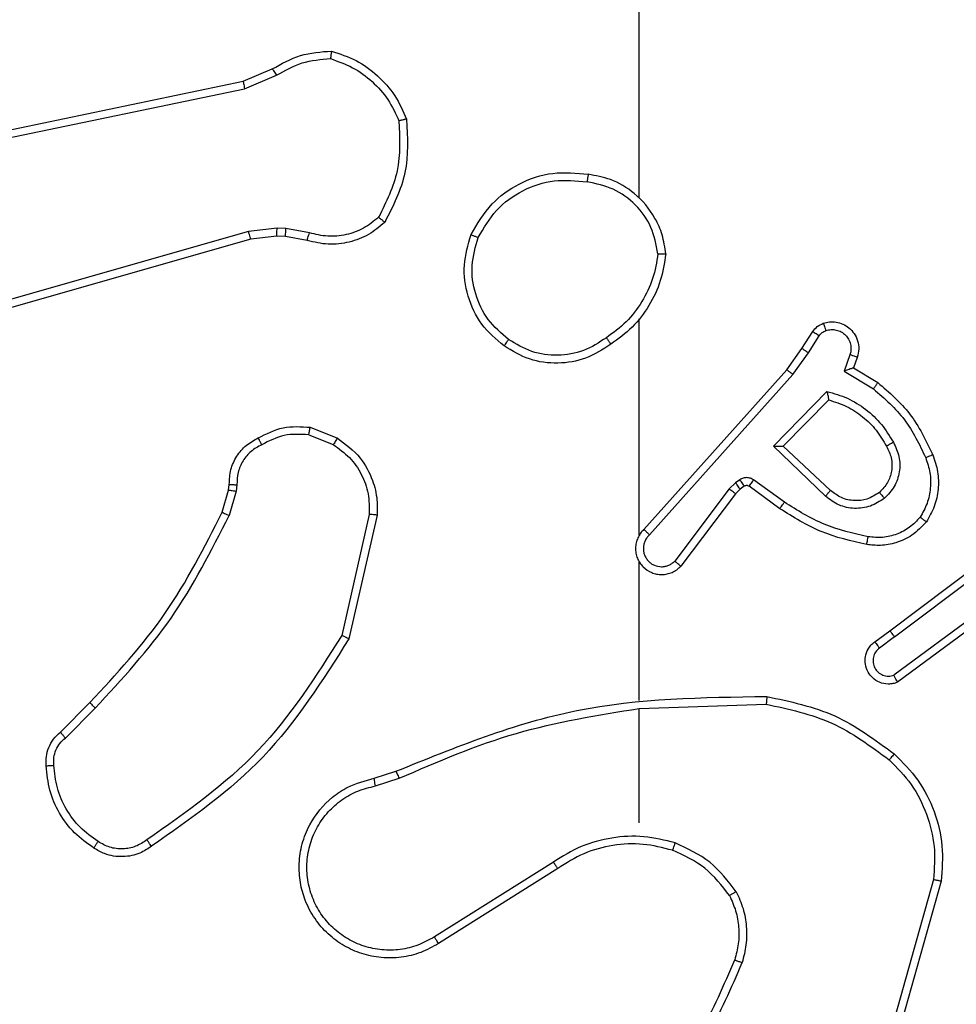
# Model space of a CAD drawing. Units: millimetres. Extents: x -496 to 1418, y 40 to 1357.
# Drawn here: x 597 to 599, y 535 to 538 of the extents above; entities that cross this region are included whole.
import ezdxf

# ---------------------------------------------------------------- set-up
doc = ezdxf.new("R2010")
doc.units = ezdxf.units.MM
doc.header["$PDSIZE"] = -1
doc.layers.add('VP-DIM', color=7, linetype='Continuous')
doc.layers.add('VP-HIC', color=6, linetype='Continuous')
doc.layers.add('VP-EQ', color=7, linetype='Continuous', true_color=0x8a3492)
doc.dimstyles.get("Standard").update_dxf_attribs({"dimtxt": 14, "dimasz": 20, "dimexe": 20, "dimexo": 50, "dimgap": 20, "dimtad": 0, "dimdec": 0, "dimzin": 0, "dimdsep": 46, "dimtxsty": 'Standard', "dimcen": -0.09, "dimadec": 0, "dimazin": 0, "dimtfac": 1, "dimtdec": 4, "dimtofl": 0, "dimtmove": 0, "dimatfit": 3, "dimfxl": 70, "dimfxlon": 1, "dimtolj": 1, "dimtzin": 0, "dimarcsym": 0})

# ---------------------------------------------------------------- blocks, each defined once
blk = doc.blocks.new('*D49')
at = {"layer": 'Defpoints', "color": 0}
for p in [(1038.0667, 1223.7521), (217.4573, 469.7399), (1038.0667, 466.6669)]:
    blk.add_point(p, dxfattribs=at)
at = {"layer": 'VP-DIM', "color": 0, "lineweight": -2}
for p, q in [((217.4573, 1153.7521), (217.4573, 1243.7521)), ((1038.0667, 1153.7521), (1038.0667, 1243.7521)), ((237.4573, 1223.7521), (581.1991, 1223.7521)), ((1018.0667, 1223.7521), (658.5324, 1223.7521))]:
    blk.add_line(p, q, dxfattribs=at)
at = {"layer": 'VP-DIM', "color": 0}
for points in [[(237.4573, 1227.0855), (237.4573, 1220.4188), (217.4573, 1223.7521)], [(1018.0667, 1220.4188), (1018.0667, 1227.0855), (1038.0667, 1223.7521)]]:
    blk.add_solid(points, dxfattribs=at)
at = {"layer": 'VP-DIM', "color": 0, "insert": (619.8658, 1223.7521), "char_height": 14, "attachment_point": 5}
blk.add_mtext('\\A1;825', dxfattribs=at)
blk = doc.blocks.new('*D50')
at = {"layer": 'Defpoints', "color": 0}
for p in [(520.5417, 1019.9919), (521.3167, 190.6176), (1281.3167, 190.6176)]:
    blk.add_point(p, dxfattribs=at)
at = {"layer": 'VP-DIM', "color": 0, "lineweight": -2}
for p, q in [((1211.3167, 1019.9919), (1301.3167, 1019.9919)), ((1281.3167, 999.9919), (1281.3167, 636.4878)), ((1281.3167, 210.6176), (1281.3167, 561.4878)), ((1211.3167, 190.6176), (1301.3167, 190.6176))]:
    blk.add_line(p, q, dxfattribs=at)
at = {"layer": 'VP-DIM', "color": 0}
for points in [[(1284.6501, 999.9919), (1277.9834, 999.9919), (1281.3167, 1019.9919)], [(1277.9834, 210.6176), (1284.6501, 210.6176), (1281.3167, 190.6176)]]:
    blk.add_solid(points, dxfattribs=at)
at = {"layer": 'VP-DIM', "color": 0, "insert": (1281.3167, 598.9878), "char_height": 14, "attachment_point": 5, "rotation": 90}
blk.add_mtext('\\A1;830', dxfattribs=at)
blk = doc.blocks.new('*D53')
at = {"layer": 'Defpoints', "color": 0}
for p in [(1190.2667, 1337.4258), (1190.2667, 466.1692), (65.2573, 424.6824)]:
    blk.add_point(p, dxfattribs=at)
at = {"layer": 'VP-DIM', "color": 0, "lineweight": -2}
for p, q in [((65.2573, 1267.4258), (65.2573, 1357.4258)), ((1190.2667, 1267.4258), (1190.2667, 1357.4258)), ((85.2573, 1337.4258), (578.539, 1337.4258)), ((1170.2667, 1337.4258), (660.539, 1337.4258))]:
    blk.add_line(p, q, dxfattribs=at)
at = {"layer": 'VP-DIM', "color": 0}
for points in [[(85.2573, 1340.7591), (85.2573, 1334.0925), (65.2573, 1337.4258)], [(1170.2667, 1334.0925), (1170.2667, 1340.7591), (1190.2667, 1337.4258)]]:
    blk.add_solid(points, dxfattribs=at)
at = {"layer": 'VP-DIM', "color": 0, "insert": (619.539, 1337.4258), "char_height": 14, "attachment_point": 5}
blk.add_mtext('\\A1;1125', dxfattribs=at)
blk = doc.blocks.new('*D54')
at = {"layer": 'Defpoints', "color": 0}
for p in [(512.5924, 1170.2919), (450.5292, 40.3176), (1397.5608, 40.3176)]:
    blk.add_point(p, dxfattribs=at)
at = {"layer": 'VP-DIM', "color": 0, "lineweight": -2}
for p, q in [((1327.5608, 1170.2919), (1417.5608, 1170.2919)), ((1397.5608, 1150.2919), (1397.5608, 643.4935)), ((1397.5608, 60.3176), (1397.5608, 563.8268)), ((1327.5608, 40.3176), (1417.5608, 40.3176))]:
    blk.add_line(p, q, dxfattribs=at)
at = {"layer": 'VP-DIM', "color": 0}
for points in [[(1400.8941, 1150.2919), (1394.2275, 1150.2919), (1397.5608, 1170.2919)], [(1394.2275, 60.3176), (1400.8941, 60.3176), (1397.5608, 40.3176)]]:
    blk.add_solid(points, dxfattribs=at)
at = {"layer": 'VP-DIM', "color": 0, "insert": (1397.5608, 603.6602), "char_height": 14, "attachment_point": 5, "rotation": 90}
blk.add_mtext('\\A1;1130', dxfattribs=at)
blk = doc.blocks.new('RC1506_')
at = {"color": 0, "linetype": 'Continuous', "lineweight": 25}
for p, q in [((598.5667, 537.2697), (598.5667, 538.8669)), ((597.5501, 537.5692), (597.6249, 537.6007)), ((597.554, 537.5501), (597.6358, 537.5846)), ((596.3435, 537.3183), (597.5501, 537.5692)), ((596.347, 537.2991), (597.554, 537.5501)), ((597.5639, 537.1836), (596.0429, 536.7508)), ((597.6372, 537.1921), (597.5639, 537.1836)), ((597.6365, 537.1718), (597.5697, 537.164)), ((597.659, 537.1708), (597.6365, 537.1718)), ((597.6597, 537.1912), (597.6372, 537.1921)), ((597.7144, 537.1608), (597.659, 537.1708)), ((597.7203, 537.1802), (597.6597, 537.1912)), ((597.5697, 537.164), (596.0483, 536.7311)), ((598.5667, 536.4053), (598.5667, 536.9595)), ((598.984, 536.884), (599.0116, 536.9271)), ((599.0006, 536.8731), (599.0285, 536.9166)), ((598.945, 536.8294), (598.984, 536.884)), ((598.9608, 536.8172), (599.0006, 536.8731)), ((599.1073, 536.868), (599.092, 536.8257)), ((599.126, 536.8611), (599.1163, 536.8341)), ((598.5786, 536.4198), (598.945, 536.8294)), ((598.5928, 536.4059), (598.9608, 536.8172)), ((599.092, 536.8257), (599.1675, 536.7802)), ((599.1163, 536.8341), (599.1786, 536.7966)), ((598.9111, 536.6331), (599.0483, 536.7739)), ((598.9361, 536.6335), (599.0527, 536.752)), ((597.7223, 536.6819), (597.792, 536.6542)), ((597.7184, 536.6624), (597.7815, 536.6373)), ((599.0444, 536.5047), (598.9111, 536.6331)), ((599.057, 536.52), (598.9361, 536.6335)), ((598.8138, 536.5395), (598.7972, 536.5236)), ((598.8248, 536.5471), (598.8138, 536.5395)), ((598.939, 536.4894), (598.8601, 536.5467)), ((597.4961, 536.4637), (597.5125, 536.5205)), ((597.5125, 536.5205), (597.5145, 536.535)), ((597.532, 536.518), (597.5141, 536.4557)), ((597.5343, 536.5343), (597.532, 536.518)), ((598.7972, 536.5236), (598.6576, 536.3386)), ((598.8252, 536.5229), (598.8131, 536.5113)), ((598.8361, 536.5305), (598.8252, 536.5229)), ((598.9273, 536.473), (598.8483, 536.5304)), ((598.8131, 536.5113), (598.6729, 536.3256)), ((597.8739, 536.4584), (597.8032, 536.1478)), ((597.894, 536.4566), (597.8215, 536.1393)), ((599.2097, 536.1601), (599.5084, 536.3854)), ((599.2218, 536.1442), (599.5215, 536.3702)), ((598.5667, 535.9807), (598.5667, 536.3362)), ((599.4474, 536.2139), (599.2199, 536.0456)), ((599.4598, 536.1982), (599.2296, 536.0279)), ((599.1709, 536.1317), (599.2097, 536.1601)), ((599.2218, 536.1442), (599.1828, 536.1156)), ((597.0812, 535.8998), (597.1569, 535.9755)), ((597.094, 535.8847), (597.1707, 535.9614)), ((598.5667, 535.667), (598.5667, 535.9606)), ((598.5668, 535.9604), (598.8922, 535.9714)), ((597.8865, 535.7815), (597.9421, 535.7994)), ((597.8898, 535.7618), (597.9507, 535.7814)), ((598.3462, 535.5667), (598.0408, 535.3746)), ((598.3574, 535.5501), (598.0516, 535.3577)), ((599.3215, 535.5216), (599.2223, 535.1686)), ((599.341, 535.5174), (599.2411, 535.1623))]:
    blk.add_line(p, q, dxfattribs=at)
for points, knots in [([(597.6249, 537.6007), (597.6485, 537.6141), (597.6957, 537.6409), (597.7499, 537.6448), (597.7769, 537.6467)], [0, 0, 0, 0, 0.499964, 1, 1, 1, 1]), ([(597.6358, 537.5846), (597.6573, 537.5968), (597.7003, 537.6212), (597.7495, 537.6252), (597.7742, 537.6272)], [0, 0, 0, 0, 0.500014, 1, 1, 1, 1]), ([(597.7769, 537.6467), (597.7769, 537.6465), (597.7768, 537.646), (597.7763, 537.6429), (597.7758, 537.6392), (597.7753, 537.6357), (597.7747, 537.6316), (597.7744, 537.6287), (597.7742, 537.6272)], [0, 0, 0, 0, 0.215202, 0.452865, 0.580738, 0.714683, 0.854825, 1, 1, 1, 1]), ([(597.7742, 537.6272), (597.7936, 537.6204), (597.8325, 537.6069), (597.8824, 537.5698), (597.9241, 537.5238), (597.9414, 537.4864), (597.95, 537.4678)], [0, 0, 0, 0, 0.249863, 0.499968, 0.750131, 1, 1, 1, 1]), ([(597.7769, 537.6467), (597.7984, 537.6396), (597.8413, 537.6253), (597.8964, 537.585), (597.942, 537.5341), (597.9604, 537.4929), (597.9697, 537.4722)], [0, 0, 0, 0, 0.250004, 0.499971, 0.750004, 1, 1, 1, 1]), ([(597.6249, 537.6007), (597.6251, 537.6004), (597.6256, 537.5998), (597.6284, 537.5955), (597.6321, 537.5902), (597.6346, 537.5865), (597.6358, 537.5846)], [0, 0, 0, 0, 0.27942, 0.558988, 0.779379, 1, 1, 1, 1]), ([(597.5501, 537.5692), (597.5502, 537.5689), (597.5503, 537.5683), (597.5511, 537.5639), (597.5524, 537.5576), (597.5534, 537.5526), (597.554, 537.5501)], [0, 0, 0, 0, 0.250375, 0.500068, 0.749708, 1, 1, 1, 1]), ([(597.95, 537.4678), (597.9519, 537.4243), (597.9558, 537.3374), (597.9171, 537.2594), (597.8978, 537.2205)], [0, 0, 0, 0, 0.500004, 1, 1, 1, 1]), ([(597.9697, 537.4722), (597.972, 537.4256), (597.9768, 537.3324), (597.9347, 537.2491), (597.9136, 537.2074)], [0, 0, 0, 0, 0.500027, 1, 1, 1, 1]), ([(597.9697, 537.4722), (597.9694, 537.4722), (597.9689, 537.4722), (597.9658, 537.4715), (597.9621, 537.4707), (597.9585, 537.4698), (597.9545, 537.4689), (597.9515, 537.4681), (597.95, 537.4678)], [0, 0, 0, 0, 0.211482, 0.447991, 0.576228, 0.710893, 0.852266, 1, 1, 1, 1]), ([(598.135, 537.1758), (598.1511, 537.2036), (598.1819, 537.2565), (598.2577, 537.3101), (598.3443, 537.3395), (598.4052, 537.3336), (598.4356, 537.3306)], [0, 0, 0, 0, 0.262727, 0.499971, 0.750387, 1, 1, 1, 1]), ([(598.4356, 537.3306), (598.4355, 537.3304), (598.4354, 537.3299), (598.4349, 537.3267), (598.4343, 537.323), (598.4338, 537.3195), (598.4332, 537.3155), (598.4328, 537.3126), (598.4325, 537.3112)], [0, 0, 0, 0, 0.219136, 0.458526, 0.586114, 0.719185, 0.856892, 1, 1, 1, 1]), ([(598.6346, 537.1265), (598.6322, 537.1429), (598.6276, 537.1746), (598.6033, 537.2298), (598.5596, 537.282), (598.4975, 537.3192), (598.4548, 537.3271), (598.4356, 537.3306)], [0, 0, 0, 0, 0.160437, 0.310911, 0.580443, 0.81018, 1, 1, 1, 1]), ([(598.1533, 537.1683), (598.1675, 537.1928), (598.1959, 537.2419), (598.2661, 537.2922), (598.3479, 537.3194), (598.4043, 537.3139), (598.4325, 537.3112)], [0, 0, 0, 0, 0.250234, 0.500075, 0.750025, 1, 1, 1, 1]), ([(598.6145, 537.1269), (598.6101, 537.15), (598.6013, 537.1963), (598.5593, 537.2544), (598.5016, 537.2968), (598.4556, 537.3064), (598.4325, 537.3112)], [0, 0, 0, 0, 0.250307, 0.500071, 0.750035, 1, 1, 1, 1]), ([(597.8978, 537.2205), (597.8854, 537.2104), (597.8605, 537.1904), (597.815, 537.1742), (597.7669, 537.1692), (597.7359, 537.1766), (597.7203, 537.1802)], [0, 0, 0, 0, 0.250065, 0.499995, 0.749959, 1, 1, 1, 1]), ([(597.9136, 537.2074), (597.9134, 537.2076), (597.913, 537.2079), (597.9104, 537.2101), (597.9074, 537.2126), (597.9045, 537.2149), (597.9013, 537.2176), (597.899, 537.2195), (597.8978, 537.2205)], [0, 0, 0, 0, 0.219101, 0.4583, 0.58553, 0.718133, 0.856789, 1, 1, 1, 1]), ([(597.9136, 537.2074), (597.9002, 537.1962), (597.8731, 537.1736), (597.8226, 537.1548), (597.768, 537.1482), (597.7324, 537.1566), (597.7144, 537.1608)], [0, 0, 0, 0, 0.243072, 0.490713, 0.743055, 1, 1, 1, 1]), ([(597.5697, 537.164), (597.5696, 537.1643), (597.5693, 537.1649), (597.568, 537.1694), (597.5661, 537.1759), (597.5647, 537.181), (597.5639, 537.1836)], [0, 0, 0, 0, 0.250174, 0.499782, 0.749505, 1, 1, 1, 1]), ([(597.6365, 537.1718), (597.6365, 537.1722), (597.6365, 537.173), (597.6366, 537.1784), (597.6369, 537.1851), (597.6371, 537.1898), (597.6372, 537.1921)], [0, 0, 0, 0, 0.2798372, 0.5590318, 0.7792298, 1, 1, 1, 1]), ([(597.659, 537.1708), (597.659, 537.1712), (597.6589, 537.172), (597.6591, 537.1774), (597.6594, 537.1842), (597.6596, 537.1888), (597.6597, 537.1912)], [0, 0, 0, 0, 0.279659, 0.558875, 0.779273, 1, 1, 1, 1]), ([(597.7144, 537.1608), (597.7145, 537.1612), (597.7146, 537.162), (597.7162, 537.1672), (597.7182, 537.1736), (597.7196, 537.178), (597.7203, 537.1802)], [0, 0, 0, 0, 0.27982, 0.559141, 0.779835, 1, 1, 1, 1]), ([(598.2196, 536.8903), (598.1992, 536.9078), (598.1583, 536.9429), (598.1237, 537.0172), (598.1123, 537.0983), (598.1274, 537.1499), (598.135, 537.1758)], [0, 0, 0, 0, 0.24999, 0.49996, 0.749971, 1, 1, 1, 1]), ([(598.135, 537.1758), (598.1352, 537.1757), (598.1357, 537.1756), (598.1387, 537.1744), (598.1421, 537.173), (598.1454, 537.1716), (598.1492, 537.17), (598.1519, 537.1689), (598.1533, 537.1683)], [0, 0, 0, 0, 0.216357, 0.45465, 0.5826, 0.715881, 0.855376, 1, 1, 1, 1]), ([(598.2312, 536.9068), (598.2125, 536.9229), (598.1753, 536.9552), (598.1432, 537.0229), (598.1327, 537.0972), (598.1464, 537.1446), (598.1533, 537.1683)], [0, 0, 0, 0, 0.249983, 0.499901, 0.74977, 1, 1, 1, 1]), ([(598.6145, 537.1269), (598.611, 537.1053), (598.6039, 537.0622), (598.5748, 537.0029), (598.5351, 536.9501), (598.4998, 536.9243), (598.4821, 536.9114)], [0, 0, 0, 0, 0.249908, 0.499982, 0.75006, 1, 1, 1, 1]), ([(598.6346, 537.1265), (598.631, 537.1033), (598.6239, 537.0569), (598.5933, 536.9929), (598.5506, 536.9363), (598.5127, 536.9086), (598.4937, 536.8948)], [0, 0, 0, 0, 0.250018, 0.500026, 0.750016, 1, 1, 1, 1]), ([(598.6145, 537.1269), (598.616, 537.1269), (598.6189, 537.1269), (598.6231, 537.1269), (598.6267, 537.1268), (598.6305, 537.1268), (598.6338, 537.1267), (598.6343, 537.1266), (598.6346, 537.1265)], [0, 0, 0, 0, 0.143789, 0.28241, 0.415318, 0.543058, 0.781753, 1, 1, 1, 1]), ([(599.0116, 536.9271), (599.0152, 536.9318), (599.0225, 536.9412), (599.0334, 536.946), (599.0388, 536.9485)], [0, 0, 0, 0, 0.499863, 1, 1, 1, 1]), ([(599.0388, 536.9485), (599.044, 536.9499), (599.0548, 536.9528), (599.0721, 536.952), (599.0894, 536.947), (599.1055, 536.9371), (599.1189, 536.9225), (599.1278, 536.9039), (599.1312, 536.8824), (599.1278, 536.8683), (599.126, 536.8611)], [0, 0, 0, 0, 0.1058715, 0.2172539, 0.3341195, 0.4563981, 0.5840663, 0.7171837, 0.855908, 1, 1, 1, 1]), ([(599.0388, 536.9485), (599.0389, 536.9482), (599.0391, 536.9476), (599.0407, 536.9434), (599.0429, 536.9372), (599.0446, 536.9323), (599.0454, 536.9298)], [0, 0, 0, 0, 0.250001, 0.499896, 0.749998, 1, 1, 1, 1]), ([(599.0116, 536.9271), (599.012, 536.9269), (599.0127, 536.9266), (599.0172, 536.9238), (599.0227, 536.9203), (599.0266, 536.9178), (599.0285, 536.9166)], [0, 0, 0, 0, 0.27968, 0.559003, 0.779392, 1, 1, 1, 1]), ([(599.0285, 536.9166), (599.0308, 536.9195), (599.0353, 536.9253), (599.042, 536.9283), (599.0454, 536.9298)], [0, 0, 0, 0, 0.500109, 1, 1, 1, 1]), ([(599.0454, 536.9298), (599.0498, 536.931), (599.0586, 536.9332), (599.0723, 536.9318), (599.0851, 536.927), (599.0961, 536.9187), (599.1044, 536.9077), (599.1093, 536.8949), (599.1103, 536.883), (599.1091, 536.8739), (599.1078, 536.8696), (599.1073, 536.868)], [0, 0, 0, 0, 0.124829, 0.249708, 0.37457, 0.499797, 0.625225, 0.749645, 0.874653, 0.953517, 1, 1, 1, 1]), ([(598.2196, 536.8903), (598.2198, 536.8905), (598.2201, 536.891), (598.2227, 536.8949), (598.2266, 536.9003), (598.2296, 536.9046), (598.2312, 536.9068)], [0, 0, 0, 0, 0.250064, 0.500124, 0.74957, 1, 1, 1, 1]), ([(598.4937, 536.8948), (598.4728, 536.8813), (598.4314, 536.8548), (598.3575, 536.8429), (598.2833, 536.8522), (598.2409, 536.8776), (598.2196, 536.8903)], [0, 0, 0, 0, 0.252009, 0.498548, 0.748894, 1, 1, 1, 1]), ([(598.4821, 536.9114), (598.4632, 536.8991), (598.4253, 536.8745), (598.3575, 536.8634), (598.2894, 536.8722), (598.2506, 536.8953), (598.2312, 536.9068)], [0, 0, 0, 0, 0.250211, 0.500059, 0.750012, 1, 1, 1, 1]), ([(598.4821, 536.9114), (598.483, 536.9102), (598.4847, 536.9077), (598.4871, 536.9043), (598.4892, 536.9013), (598.4914, 536.8981), (598.4933, 536.8954), (598.4936, 536.895), (598.4937, 536.8948)], [0, 0, 0, 0, 0.14517, 0.284785, 0.418222, 0.546259, 0.784261, 1, 1, 1, 1]), ([(598.984, 536.884), (598.9842, 536.8839), (598.9846, 536.8837), (598.9873, 536.8819), (598.9905, 536.8799), (598.9935, 536.8779), (598.9969, 536.8756), (598.9994, 536.8739), (599.0006, 536.8731)], [0, 0, 0, 0, 0.216447, 0.454901, 0.582748, 0.716112, 0.85558, 1, 1, 1, 1]), ([(599.126, 536.8611), (599.1257, 536.8612), (599.1252, 536.8615), (599.1209, 536.8631), (599.1147, 536.8654), (599.1097, 536.8671), (599.1073, 536.868)], [0, 0, 0, 0, 0.250253, 0.500091, 0.749986, 1, 1, 1, 1]), ([(598.945, 536.8294), (598.9452, 536.8293), (598.9456, 536.8291), (598.9479, 536.8273), (598.9508, 536.8251), (598.9537, 536.8228), (598.957, 536.8201), (598.9595, 536.8182), (598.9608, 536.8172)], [0, 0, 0, 0, 0.1984289, 0.4305343, 0.5598658, 0.6977636, 0.8448806, 1, 1, 1, 1]), ([(599.1163, 536.8341), (599.1162, 536.8341), (599.1159, 536.834), (599.1143, 536.8335), (599.1117, 536.8326), (599.1076, 536.8312), (599.101, 536.829), (599.0954, 536.8269), (599.092, 536.8257)], [0, 0, 0, 0, 0.11116, 0.229624, 0.357886, 0.497531, 0.702454, 1, 1, 1, 1]), ([(599.1786, 536.7966), (599.1784, 536.7964), (599.1782, 536.796), (599.1765, 536.7935), (599.1745, 536.7905), (599.1724, 536.7875), (599.1701, 536.784), (599.1684, 536.7815), (599.1675, 536.7802)], [0, 0, 0, 0, 0.206837, 0.441435, 0.569995, 0.705951, 0.849513, 1, 1, 1, 1]), ([(599.1786, 536.7966), (599.2078, 536.7714), (599.268, 536.7196), (599.3023, 536.6479), (599.3199, 536.611)], [0, 0, 0, 0, 0.485401, 1, 1, 1, 1]), ([(599.0483, 536.7739), (599.0661, 536.7687), (599.1017, 536.7585), (599.1489, 536.7287), (599.1899, 536.6908), (599.209, 536.6591), (599.2186, 536.6433)], [0, 0, 0, 0, 0.24992, 0.500029, 0.750113, 1, 1, 1, 1]), ([(599.0483, 536.7739), (599.0487, 536.7719), (599.0494, 536.7685), (599.0504, 536.7633), (599.0514, 536.7591), (599.052, 536.7557), (599.0524, 536.7536), (599.0527, 536.7522), (599.0527, 536.7521), (599.0527, 536.752)], [0, 0, 0, 0, 0.177673, 0.32017, 0.501223, 0.636429, 0.764545, 0.885102, 1, 1, 1, 1]), ([(599.1675, 536.7802), (599.196, 536.7555), (599.2529, 536.7059), (599.2853, 536.6378), (599.3015, 536.6037)], [0, 0, 0, 0, 0.499964, 1, 1, 1, 1]), ([(599.0527, 536.752), (599.0683, 536.747), (599.0994, 536.7369), (599.1405, 536.7097), (599.1761, 536.6755), (599.1927, 536.6473), (599.201, 536.6332)], [0, 0, 0, 0, 0.250044, 0.500039, 0.750018, 1, 1, 1, 1]), ([(597.5886, 536.6544), (597.6096, 536.6651), (597.6517, 536.6864), (597.6988, 536.6834), (597.7223, 536.6819)], [0, 0, 0, 0, 0.4999369, 1, 1, 1, 1]), ([(597.7184, 536.6624), (597.6971, 536.6637), (597.6546, 536.6661), (597.6168, 536.6466), (597.5978, 536.6369)], [0, 0, 0, 0, 0.499995, 1, 1, 1, 1]), ([(597.7184, 536.6624), (597.7187, 536.6639), (597.7192, 536.6667), (597.72, 536.6707), (597.7207, 536.6741), (597.7214, 536.6779), (597.7221, 536.6811), (597.7223, 536.6816), (597.7223, 536.6819)], [0, 0, 0, 0, 0.141561, 0.278249, 0.410498, 0.537936, 0.777948, 1, 1, 1, 1]), ([(597.5145, 536.535), (597.5151, 536.5479), (597.5163, 536.5734), (597.5325, 536.6081), (597.5566, 536.6368), (597.578, 536.6486), (597.5886, 536.6544)], [0, 0, 0, 0, 0.257969, 0.510687, 0.758072, 1, 1, 1, 1]), ([(597.5886, 536.6544), (597.5887, 536.6542), (597.5889, 536.6537), (597.5905, 536.6507), (597.5923, 536.6473), (597.5939, 536.6442), (597.5958, 536.6407), (597.5971, 536.6382), (597.5978, 536.6369)], [0, 0, 0, 0, 0.22663, 0.467993, 0.594823, 0.726415, 0.861214, 1, 1, 1, 1]), ([(597.792, 536.6542), (597.7917, 536.6539), (597.7913, 536.6533), (597.7885, 536.6488), (597.7851, 536.6432), (597.7827, 536.6392), (597.7815, 536.6373)], [0, 0, 0, 0, 0.280078, 0.55947, 0.77974, 1, 1, 1, 1]), ([(597.792, 536.6542), (597.813, 536.6384), (597.8516, 536.6094), (597.8826, 536.5505), (597.8951, 536.4997), (597.8943, 536.4695), (597.894, 536.4566)], [0, 0, 0, 0, 0.334572, 0.61295, 0.834802, 1, 1, 1, 1]), ([(599.2186, 536.6433), (599.2243, 536.6313), (599.2356, 536.6073), (599.2358, 536.5669), (599.2232, 536.5284), (599.2049, 536.5092), (599.1957, 536.4996)], [0, 0, 0, 0, 0.249994, 0.499952, 0.749757, 1, 1, 1, 1]), ([(599.2186, 536.6433), (599.2169, 536.6424), (599.2138, 536.6406), (599.2096, 536.6382), (599.2063, 536.6363), (599.2034, 536.6346), (599.2014, 536.6335), (599.2011, 536.6333), (599.201, 536.6332)], [0, 0, 0, 0, 0.180385, 0.344489, 0.493349, 0.626158, 0.844545, 1, 1, 1, 1]), ([(597.5978, 536.6369), (597.5883, 536.6318), (597.5694, 536.6216), (597.5486, 536.5964), (597.5353, 536.5666), (597.5347, 536.5451), (597.5343, 536.5343)], [0, 0, 0, 0, 0.250115, 0.500028, 0.749898, 1, 1, 1, 1]), ([(597.7815, 536.6373), (597.796, 536.627), (597.8248, 536.6063), (597.8552, 536.562), (597.8738, 536.5116), (597.8738, 536.4761), (597.8739, 536.4584)], [0, 0, 0, 0, 0.250033, 0.49996, 0.749946, 1, 1, 1, 1]), ([(598.9111, 536.6331), (598.9147, 536.6331), (598.9206, 536.6332), (598.9274, 536.6335), (598.9315, 536.6335), (598.9341, 536.6335), (598.9357, 536.6335), (598.936, 536.6335), (598.9361, 536.6335)], [0, 0, 0, 0, 0.308416, 0.501665, 0.641391, 0.769671, 0.888773, 1, 1, 1, 1]), ([(599.201, 536.6332), (599.2058, 536.6235), (599.2156, 536.6036), (599.2156, 536.5701), (599.2052, 536.5384), (599.1904, 536.5228), (599.1828, 536.5148)], [0, 0, 0, 0, 0.246843, 0.507813, 0.749935, 1, 1, 1, 1]), ([(599.3015, 536.6037), (599.3058, 536.591), (599.3143, 536.5657), (599.3146, 536.5254), (599.3069, 536.4859), (599.2939, 536.4625), (599.2874, 536.4509)], [0, 0, 0, 0, 0.24996, 0.499994, 0.750107, 1, 1, 1, 1]), ([(599.3199, 536.611), (599.3196, 536.6109), (599.319, 536.6107), (599.3148, 536.6091), (599.3087, 536.6066), (599.3039, 536.6047), (599.3015, 536.6037)], [0, 0, 0, 0, 0.250135, 0.500087, 0.750044, 1, 1, 1, 1]), ([(599.3199, 536.611), (599.3247, 536.5967), (599.3344, 536.5682), (599.335, 536.5227), (599.3257, 536.4781), (599.3108, 536.4519), (599.3033, 536.4389)], [0, 0, 0, 0, 0.2500287, 0.5000574, 0.7500229, 1, 1, 1, 1]), ([(598.8252, 536.5229), (598.825, 536.5233), (598.8245, 536.5239), (598.8216, 536.5283), (598.8178, 536.5338), (598.8152, 536.5376), (598.8138, 536.5395)], [0, 0, 0, 0, 0.279643, 0.558782, 0.779396, 1, 1, 1, 1]), ([(598.8601, 536.5467), (598.8574, 536.5483), (598.852, 536.5515), (598.8425, 536.553), (598.833, 536.5518), (598.8276, 536.5487), (598.8248, 536.5471)], [0, 0, 0, 0, 0.24973, 0.499725, 0.749677, 1, 1, 1, 1]), ([(598.8361, 536.5305), (598.8359, 536.5309), (598.8355, 536.5315), (598.8325, 536.536), (598.8287, 536.5414), (598.8261, 536.5452), (598.8248, 536.5471)], [0, 0, 0, 0, 0.279643, 0.558782, 0.779396, 1, 1, 1, 1]), ([(598.8483, 536.5304), (598.8485, 536.5307), (598.849, 536.5313), (598.8521, 536.5357), (598.856, 536.5411), (598.8588, 536.5449), (598.8601, 536.5467)], [0, 0, 0, 0, 0.27978, 0.558763, 0.779185, 1, 1, 1, 1]), ([(597.5125, 536.5205), (597.5129, 536.5205), (597.5136, 536.5205), (597.5188, 536.5198), (597.5252, 536.5189), (597.5298, 536.5183), (597.532, 536.518)], [0, 0, 0, 0, 0.279739, 0.559076, 0.779413, 1, 1, 1, 1]), ([(597.5145, 536.535), (597.5148, 536.535), (597.5153, 536.535), (597.5187, 536.5349), (597.5226, 536.5348), (597.5261, 536.5346), (597.5301, 536.5345), (597.5329, 536.5344), (597.5343, 536.5343)], [0, 0, 0, 0, 0.22769, 0.469684, 0.596151, 0.727166, 0.861656, 1, 1, 1, 1]), ([(598.8131, 536.5113), (598.8128, 536.5116), (598.8122, 536.5121), (598.808, 536.5154), (598.8027, 536.5194), (598.799, 536.5222), (598.7972, 536.5236)], [0, 0, 0, 0, 0.2798037, 0.5591975, 0.7793709, 1, 1, 1, 1]), ([(598.8483, 536.5304), (598.8474, 536.5309), (598.8456, 536.532), (598.8424, 536.5325), (598.8391, 536.5322), (598.8371, 536.5311), (598.8361, 536.5305)], [0, 0, 0, 0, 0.237242, 0.48282, 0.737064, 1, 1, 1, 1]), ([(599.0444, 536.5047), (599.0455, 536.506), (599.0476, 536.5086), (599.0504, 536.512), (599.0527, 536.5149), (599.055, 536.5176), (599.0567, 536.5196), (599.0569, 536.5198), (599.057, 536.52)], [0, 0, 0, 0, 0.165563, 0.319604, 0.462293, 0.592631, 0.819164, 1, 1, 1, 1]), ([(599.1828, 536.5148), (599.1725, 536.5082), (599.153, 536.4958), (599.1181, 536.492), (599.0843, 536.4989), (599.0661, 536.513), (599.057, 536.52)], [0, 0, 0, 0, 0.265179, 0.499917, 0.752653, 1, 1, 1, 1]), ([(599.1828, 536.5148), (599.183, 536.5146), (599.1834, 536.5141), (599.1864, 536.5106), (599.1907, 536.5056), (599.194, 536.5016), (599.1957, 536.4996)], [0, 0, 0, 0, 0.250311, 0.500191, 0.749895, 1, 1, 1, 1]), ([(598.9273, 536.473), (598.9274, 536.4732), (598.9278, 536.4737), (598.9305, 536.4775), (598.9344, 536.483), (598.9374, 536.4872), (598.939, 536.4894)], [0, 0, 0, 0, 0.250044, 0.500028, 0.750124, 1, 1, 1, 1]), ([(599.1538, 536.4008), (599.1155, 536.4096), (599.0389, 536.427), (598.9723, 536.4686), (598.939, 536.4894)], [0, 0, 0, 0, 0.499972, 1, 1, 1, 1]), ([(599.1957, 536.4996), (599.1841, 536.4921), (599.1609, 536.477), (599.119, 536.4716), (599.0777, 536.4799), (599.0555, 536.4964), (599.0444, 536.5047)], [0, 0, 0, 0, 0.25031, 0.500126, 0.750007, 1, 1, 1, 1]), ([(597.1569, 535.9755), (597.2248, 536.049), (597.3606, 536.1959), (597.4509, 536.3744), (597.4961, 536.4637)], [0, 0, 0, 0, 0.50001, 1, 1, 1, 1]), ([(597.4961, 536.4637), (597.4964, 536.4635), (597.4972, 536.4632), (597.5019, 536.4611), (597.5078, 536.4584), (597.512, 536.4566), (597.5141, 536.4557)], [0, 0, 0, 0, 0.279637, 0.559091, 0.779577, 1, 1, 1, 1]), ([(599.1503, 536.381), (599.1105, 536.39), (599.031, 536.4081), (598.9618, 536.4513), (598.9273, 536.473)], [0, 0, 0, 0, 0.500201, 1, 1, 1, 1]), ([(597.1707, 535.9614), (597.2394, 536.0358), (597.3768, 536.1846), (597.4683, 536.3653), (597.5141, 536.4557)], [0, 0, 0, 0, 0.500001, 1, 1, 1, 1]), ([(597.894, 536.4566), (597.8936, 536.4566), (597.893, 536.4567), (597.8884, 536.4572), (597.8817, 536.4577), (597.8765, 536.4582), (597.8739, 536.4584)], [0, 0, 0, 0, 0.2502033, 0.4999982, 0.7497577, 1, 1, 1, 1]), ([(599.3033, 536.4389), (599.2916, 536.4267), (599.2693, 536.4035), (599.2272, 536.3847), (599.1872, 536.377), (599.1621, 536.3797), (599.1503, 536.381)], [0, 0, 0, 0, 0.294159, 0.558957, 0.794271, 1, 1, 1, 1]), ([(599.2874, 536.4509), (599.2787, 536.4418), (599.2615, 536.4237), (599.2279, 536.4064), (599.1911, 536.3974), (599.1663, 536.3997), (599.1538, 536.4008)], [0, 0, 0, 0, 0.250096, 0.500002, 0.749973, 1, 1, 1, 1]), ([(599.3033, 536.4389), (599.3031, 536.439), (599.3027, 536.4394), (599.3, 536.4415), (599.2969, 536.4438), (599.294, 536.4459), (599.2908, 536.4483), (599.2885, 536.45), (599.2874, 536.4509)], [0, 0, 0, 0, 0.22718, 0.468751, 0.595744, 0.726436, 0.861278, 1, 1, 1, 1]), ([(598.5786, 536.4198), (598.5755, 536.4166), (598.5692, 536.4102), (598.5626, 536.3983), (598.5583, 536.3856), (598.5567, 536.3722), (598.5577, 536.3587), (598.5615, 536.3457), (598.5677, 536.3337), (598.579, 536.32), (598.5941, 536.3099), (598.6111, 536.3048), (598.6245, 536.3036), (598.638, 536.3051), (598.6509, 536.3093), (598.663, 536.316), (598.6696, 536.3224), (598.6729, 536.3256)], [0, 0, 0, 0, 0.062483, 0.125076, 0.187545, 0.250109, 0.312634, 0.375206, 0.437674, 0.500211, 0.622298, 0.684233, 0.746532, 0.809295, 0.872503, 0.936045, 1, 1, 1, 1]), ([(598.5786, 536.4198), (598.5788, 536.4197), (598.5792, 536.4193), (598.5815, 536.417), (598.5842, 536.4144), (598.5868, 536.4119), (598.5897, 536.409), (598.5918, 536.4069), (598.5928, 536.4059)], [0, 0, 0, 0, 0.219603, 0.458961, 0.586487, 0.719186, 0.857382, 1, 1, 1, 1]), ([(598.5928, 536.4059), (598.5906, 536.4036), (598.5862, 536.3992), (598.5813, 536.391), (598.5781, 536.3821), (598.5768, 536.3728), (598.5774, 536.3633), (598.5798, 536.3542), (598.5841, 536.3457), (598.5899, 536.3383), (598.5971, 536.3321), (598.6081, 536.3261), (598.6208, 536.3236), (598.6333, 536.3248), (598.6423, 536.3277), (598.6506, 536.3322), (598.6553, 536.3364), (598.6576, 536.3386)], [0, 0, 0, 0, 0.062545, 0.125049, 0.187705, 0.250197, 0.312668, 0.37527, 0.437712, 0.500382, 0.562853, 0.625337, 0.749834, 0.812257, 0.874831, 0.937469, 1, 1, 1, 1]), ([(599.1503, 536.381), (599.1504, 536.3813), (599.1505, 536.3819), (599.1513, 536.3864), (599.1525, 536.393), (599.1534, 536.3982), (599.1538, 536.4008)], [0, 0, 0, 0, 0.250157, 0.499961, 0.749405, 1, 1, 1, 1]), ([(598.6729, 536.3256), (598.6728, 536.3256), (598.6727, 536.3257), (598.6714, 536.3268), (598.6686, 536.3292), (598.6635, 536.3336), (598.6595, 536.3369), (598.6576, 536.3386)], [0, 0, 0, 0, 0.128568, 0.256585, 0.507484, 0.755461, 1, 1, 1, 1]), ([(599.2218, 536.1442), (599.2202, 536.1463), (599.2171, 536.1505), (599.2131, 536.1558), (599.2103, 536.1594), (599.2099, 536.1599), (599.2097, 536.1601)], [0, 0, 0, 0, 0.249956, 0.499994, 0.749674, 1, 1, 1, 1]), ([(597.8032, 536.1478), (597.7372, 536.0439), (597.6053, 535.836), (597.4039, 535.6943), (597.3033, 535.6234)], [0, 0, 0, 0, 0.499999, 1, 1, 1, 1]), ([(597.8215, 536.1393), (597.7541, 536.0328), (597.6206, 535.8217), (597.4162, 535.6781), (597.315, 535.607)], [0, 0, 0, 0, 0.5046618, 1, 1, 1, 1]), ([(597.8215, 536.1393), (597.8213, 536.1394), (597.8209, 536.1396), (597.8181, 536.1408), (597.8147, 536.1424), (597.8114, 536.144), (597.8075, 536.1458), (597.8046, 536.1471), (597.8032, 536.1478)], [0, 0, 0, 0, 0.202213, 0.435662, 0.564532, 0.701394, 0.846608, 1, 1, 1, 1]), ([(599.2296, 536.0279), (599.2256, 536.0265), (599.2178, 536.0237), (599.2018, 536.0225), (599.1832, 536.0263), (599.1654, 536.0377), (599.1526, 536.0539), (599.1459, 536.0731), (599.146, 536.0941), (599.1521, 536.1108), (599.161, 536.1235), (599.1675, 536.1289), (599.1709, 536.1317)], [0, 0, 0, 0, 0.072766, 0.142625, 0.273156, 0.392245, 0.499997, 0.623613, 0.735275, 0.854972, 0.924356, 1, 1, 1, 1]), ([(599.1828, 536.1156), (599.1793, 536.1124), (599.1721, 536.106), (599.1666, 536.0924), (599.1658, 536.078), (599.1702, 536.0641), (599.1792, 536.0527), (599.1916, 536.0452), (599.206, 536.0422), (599.2153, 536.0445), (599.2199, 536.0456)], [0, 0, 0, 0, 0.125078, 0.250089, 0.375105, 0.500006, 0.625037, 0.749993, 0.875033, 1, 1, 1, 1]), ([(599.1709, 536.1317), (599.1711, 536.1314), (599.1715, 536.131), (599.1742, 536.1273), (599.1782, 536.122), (599.1813, 536.1177), (599.1828, 536.1156)], [0, 0, 0, 0, 0.250358, 0.500224, 0.750306, 1, 1, 1, 1]), ([(599.2296, 536.0279), (599.2296, 536.028), (599.2295, 536.0282), (599.2289, 536.0293), (599.2279, 536.0311), (599.2262, 536.0341), (599.2235, 536.039), (599.2211, 536.0434), (599.2199, 536.0456)], [0, 0, 0, 0, 0.132147, 0.26185, 0.390135, 0.516138, 0.761702, 1, 1, 1, 1]), ([(597.9421, 535.7994), (598.0947, 535.8613), (598.4, 535.9851), (598.7293, 535.9892), (598.894, 535.9913)], [0, 0, 0, 0, 0.5000031, 1, 1, 1, 1]), ([(598.894, 535.9913), (598.894, 535.9911), (598.894, 535.9906), (598.8937, 535.9875), (598.8934, 535.9839), (598.893, 535.9802), (598.8927, 535.976), (598.8924, 535.9729), (598.8922, 535.9714)], [0, 0, 0, 0, 0.204717, 0.439735, 0.568061, 0.704273, 0.848729, 1, 1, 1, 1]), ([(598.894, 535.9913), (598.9539, 535.9786), (599.0735, 535.9532), (599.1717, 535.8803), (599.2208, 535.8439)], [0, 0, 0, 0, 0.5000089, 1, 1, 1, 1]), ([(597.1569, 535.9755), (597.1571, 535.9753), (597.1576, 535.9748), (597.1607, 535.9716), (597.1652, 535.967), (597.1689, 535.9633), (597.1707, 535.9614)], [0, 0, 0, 0, 0.2497775, 0.5000795, 0.7496829, 1, 1, 1, 1]), ([(597.9506, 535.7816), (598.0496, 535.8242), (598.2475, 535.9094), (598.4603, 535.9435), (598.5667, 535.9606)], [0, 0, 0, 0, 0.499998, 1, 1, 1, 1]), ([(598.8922, 535.9714), (598.95, 535.959), (599.0655, 535.9342), (599.1604, 535.8639), (599.2078, 535.8288)], [0, 0, 0, 0, 0.499987, 1, 1, 1, 1]), ([(597.0451, 535.8135), (597.0447, 535.8214), (597.0439, 535.8373), (597.0504, 535.8608), (597.0624, 535.8829), (597.0749, 535.8941), (597.0812, 535.8998)], [0, 0, 0, 0, 0.2400555, 0.4868438, 0.7401057, 1, 1, 1, 1]), ([(597.0647, 535.815), (597.0643, 535.8216), (597.0635, 535.8349), (597.0691, 535.8542), (597.079, 535.8717), (597.089, 535.8804), (597.094, 535.8847)], [0, 0, 0, 0, 0.2500935, 0.5001489, 0.7498319, 1, 1, 1, 1]), ([(597.0812, 535.8998), (597.0813, 535.8996), (597.0816, 535.8992), (597.0836, 535.8968), (597.086, 535.894), (597.0884, 535.8913), (597.0911, 535.8881), (597.093, 535.8859), (597.094, 535.8847)], [0, 0, 0, 0, 0.21276, 0.449727, 0.577859, 0.712149, 0.853489, 1, 1, 1, 1]), ([(599.2208, 535.8439), (599.2206, 535.8436), (599.2201, 535.843), (599.2166, 535.839), (599.2123, 535.834), (599.2093, 535.8305), (599.2078, 535.8288)], [0, 0, 0, 0, 0.279863, 0.55873, 0.779015, 1, 1, 1, 1]), ([(599.2208, 535.8439), (599.2423, 535.8224), (599.2852, 535.7795), (599.3262, 535.6973), (599.3482, 535.6082), (599.3434, 535.5477), (599.341, 535.5174)], [0, 0, 0, 0, 0.250008, 0.500025, 0.749997, 1, 1, 1, 1]), ([(597.0451, 535.8135), (597.0454, 535.8135), (597.046, 535.8136), (597.0503, 535.8139), (597.0568, 535.8144), (597.062, 535.8148), (597.0647, 535.815)], [0, 0, 0, 0, 0.242238, 0.489663, 0.741875, 1, 1, 1, 1]), ([(597.1674, 535.6025), (597.15, 535.6147), (597.1151, 535.6392), (597.077, 535.691), (597.051, 535.7499), (597.047, 535.7923), (597.0451, 535.8135)], [0, 0, 0, 0, 0.249998, 0.500029, 0.749998, 1, 1, 1, 1]), ([(597.1779, 535.6193), (597.1618, 535.6307), (597.1296, 535.6535), (597.0946, 535.7017), (597.0703, 535.7561), (597.0666, 535.7954), (597.0647, 535.815)], [0, 0, 0, 0, 0.249848, 0.500064, 0.750204, 1, 1, 1, 1]), ([(599.2078, 535.8288), (599.2279, 535.8085), (599.2681, 535.7679), (599.3061, 535.6905), (599.3276, 535.607), (599.3235, 535.5501), (599.3215, 535.5216)], [0, 0, 0, 0, 0.249839, 0.500005, 0.750111, 1, 1, 1, 1]), ([(598.0516, 535.3577), (598.0366, 535.3494), (598.0066, 535.3327), (597.956, 535.3209), (597.9044, 535.3198), (597.8544, 535.3302), (597.8081, 535.3508), (597.767, 535.3811), (597.7327, 535.4207), (597.7088, 535.466), (597.6954, 535.5142), (597.6923, 535.5635), (597.7001, 535.6142), (597.7241, 535.6753), (597.7661, 535.7257), (597.8247, 535.7652), (597.8633, 535.7754), (597.8865, 535.7815)], [0, 0, 0, 0, 0.062533, 0.125084, 0.187623, 0.250173, 0.310202, 0.371915, 0.435277, 0.500309, 0.557575, 0.61727, 0.679399, 0.743969, 0.855301, 0.912917, 1, 1, 1, 1]), ([(597.8898, 535.7618), (597.8893, 535.7644), (597.8884, 535.7696), (597.8873, 535.7761), (597.8866, 535.7806), (597.8865, 535.7812), (597.8865, 535.7815)], [0, 0, 0, 0, 0.25039, 0.500187, 0.749866, 1, 1, 1, 1]), ([(597.9421, 535.7994), (597.9423, 535.799), (597.9426, 535.7983), (597.9448, 535.7936), (597.9476, 535.7877), (597.9496, 535.7836), (597.9506, 535.7816)], [0, 0, 0, 0, 0.279862, 0.559079, 0.779499, 1, 1, 1, 1]), ([(598.0408, 535.3746), (598.027, 535.367), (597.9996, 535.3517), (597.9534, 535.3409), (597.9062, 535.3399), (597.8599, 535.3494), (597.8168, 535.3688), (597.7791, 535.3973), (597.7484, 535.4332), (597.7266, 535.4752), (597.7143, 535.5208), (597.7125, 535.568), (597.721, 535.6145), (597.7396, 535.658), (597.7673, 535.6963), (597.8027, 535.7275), (597.844, 535.7508), (597.8745, 535.7582), (597.8898, 535.7618)], [0, 0, 0, 0, 0.062508, 0.125019, 0.18751, 0.250017, 0.312504, 0.375025, 0.437501, 0.500018, 0.562514, 0.624992, 0.687531, 0.749994, 0.812493, 0.874993, 0.937492, 1, 1, 1, 1]), ([(598.6588, 535.6158), (598.6322, 535.6225), (598.5789, 535.6358), (598.4962, 535.6309), (598.416, 535.6101), (598.3694, 535.5811), (598.3462, 535.5667)], [0, 0, 0, 0, 0.249929, 0.499998, 0.750086, 1, 1, 1, 1]), ([(597.1674, 535.6025), (597.1675, 535.6027), (597.1677, 535.6031), (597.1694, 535.606), (597.1715, 535.6092), (597.1734, 535.6122), (597.1755, 535.6156), (597.1771, 535.618), (597.1779, 535.6193)], [0, 0, 0, 0, 0.222723, 0.462775, 0.589851, 0.722129, 0.85888, 1, 1, 1, 1]), ([(597.315, 535.607), (597.3053, 535.6007), (597.2833, 535.5861), (597.2408, 535.5779), (597.199, 535.5839), (597.1763, 535.5972), (597.1674, 535.6025)], [0, 0, 0, 0, 0.218509, 0.500063, 0.803992, 1, 1, 1, 1]), ([(597.3033, 535.6234), (597.2938, 535.6173), (597.275, 535.6049), (597.2413, 535.5989), (597.2073, 535.6027), (597.1877, 535.6137), (597.1779, 535.6193)], [0, 0, 0, 0, 0.249988, 0.499996, 0.74988, 1, 1, 1, 1]), ([(597.315, 535.607), (597.3148, 535.6072), (597.3144, 535.6076), (597.3124, 535.6105), (597.3101, 535.6137), (597.308, 535.6166), (597.3057, 535.6199), (597.3041, 535.6223), (597.3033, 535.6234)], [0, 0, 0, 0, 0.228617, 0.47119, 0.597768, 0.728382, 0.862313, 1, 1, 1, 1]), ([(598.6522, 535.5969), (598.6271, 535.6032), (598.5769, 535.616), (598.4987, 535.6118), (598.4231, 535.5916), (598.3793, 535.5639), (598.3574, 535.5501)], [0, 0, 0, 0, 0.249981, 0.500014, 0.749996, 1, 1, 1, 1]), ([(598.6522, 535.5969), (598.6524, 535.5972), (598.6526, 535.5977), (598.6541, 535.6021), (598.6562, 535.6084), (598.6579, 535.6133), (598.6588, 535.6158)], [0, 0, 0, 0, 0.250191, 0.500016, 0.749737, 1, 1, 1, 1]), ([(598.8156, 535.4907), (598.7945, 535.5179), (598.7524, 535.5723), (598.69, 535.6013), (598.6588, 535.6158)], [0, 0, 0, 0, 0.499949, 1, 1, 1, 1]), ([(598.7982, 535.4807), (598.7786, 535.506), (598.7394, 535.5566), (598.6813, 535.5834), (598.6522, 535.5969)], [0, 0, 0, 0, 0.499994, 1, 1, 1, 1]), ([(598.3574, 535.5501), (598.3573, 535.5502), (598.357, 535.5506), (598.3554, 535.553), (598.3534, 535.556), (598.3513, 535.559), (598.3489, 535.5626), (598.3471, 535.5653), (598.3462, 535.5667)], [0, 0, 0, 0, 0.195067, 0.426254, 0.555451, 0.694375, 0.842679, 1, 1, 1, 1]), ([(599.341, 535.5174), (599.3408, 535.5175), (599.3403, 535.5176), (599.3374, 535.5182), (599.3338, 535.5189), (599.3303, 535.5197), (599.3261, 535.5206), (599.3231, 535.5213), (599.3215, 535.5216)], [0, 0, 0, 0, 0.201815, 0.43524, 0.564026, 0.701259, 0.84691, 1, 1, 1, 1]), ([(598.8156, 535.4907), (598.814, 535.4899), (598.8111, 535.4882), (598.8072, 535.4859), (598.804, 535.4841), (598.8009, 535.4823), (598.7987, 535.481), (598.7984, 535.4808), (598.7982, 535.4807)], [0, 0, 0, 0, 0.1672838, 0.3228817, 0.4655697, 0.5965931, 0.8222777, 1, 1, 1, 1]), ([(598.7982, 535.4807), (598.804, 535.4677), (598.8156, 535.4418), (598.8227, 535.3995), (598.8225, 535.3567), (598.8152, 535.3293), (598.8116, 535.3155)], [0, 0, 0, 0, 0.2499679, 0.4999599, 0.750046, 1, 1, 1, 1]), ([(598.8156, 535.4907), (598.8219, 535.4765), (598.8347, 535.4479), (598.8425, 535.4014), (598.8424, 535.3542), (598.8345, 535.324), (598.8305, 535.3088)], [0, 0, 0, 0, 0.2498951, 0.4999289, 0.7500595, 1, 1, 1, 1]), ([(598.0516, 535.3577), (598.0514, 535.358), (598.0511, 535.3586), (598.0486, 535.3624), (598.045, 535.368), (598.0422, 535.3724), (598.0408, 535.3746)], [0, 0, 0, 0, 0.250311, 0.5002, 0.750082, 1, 1, 1, 1]), ([(598.6037, 534.9628), (598.6455, 535.0165), (598.7301, 535.125), (598.7842, 535.2516), (598.8116, 535.3155)], [0, 0, 0, 0, 0.494656, 1, 1, 1, 1]), ([(598.6189, 534.9497), (598.6619, 535.005), (598.7479, 535.1156), (598.803, 535.2444), (598.8305, 535.3088)], [0, 0, 0, 0, 0.500025, 1, 1, 1, 1]), ([(598.8116, 535.3155), (598.8118, 535.3155), (598.8121, 535.3153), (598.8146, 535.3144), (598.818, 535.3132), (598.8214, 535.312), (598.8257, 535.3105), (598.8289, 535.3094), (598.8305, 535.3088)], [0, 0, 0, 0, 0.181393, 0.40802, 0.538599, 0.680695, 0.834457, 1, 1, 1, 1])]:
    blk.add_open_spline(points, degree=3, knots=knots, dxfattribs=at)
blk = doc.blocks.new('RC1506_2D')
at = {"layer": 'VP-EQ', "color": 0}
blk.add_blockref('RC1506_', (0, 0), dxfattribs=at)

msp = doc.modelspace()

# ---------------------------------------------------------------- linework, layer by layer
at = {"layer": 'VP-HIC', "color": 6}
msp.add_lwpolyline([(302.1397, 992.3169, -0.290476), (437.8519, 1078.4248), (553.6928, 1078.4248, -0.414214), (703.6928, 928.4248), (703.6928, 820.5575, -0.145076), (679.4667, 738.8207), (679.4667, 678.8419, -0.414214), (529.4667, 528.8419), (445.7417, 528.8419, -0.414214), (295.7417, 678.8419), (295.7417, 745.0032), (454.7944, 745.0032), (454.7944, 992.3169)], format="xyb", close=True, dxfattribs=at)
at = {"layer": 'VP-HIC', "color": 4}
msp.add_lwpolyline([(703.6928, 820.5575, -0.145076), (679.4667, 738.8207), (679.4667, 678.8419, -0.414214), (529.4667, 528.8419), (445.7417, 528.8419, -0.414214), (295.7417, 678.8419), (295.7417, 745.0032), (231.8277, 745.0032, 0.086738), (220.9783, 694.5015, 0.408828), (73.7418, 544.5269)], format="xyb", dxfattribs=at)

# ---------------------------------------------------------------- block references
at = {"layer": 'VP-EQ', "color": 0}
msp.add_blockref('RC1506_2D', (0, 0), dxfattribs=at)

# ---------------------------------------------------------------- dimensions: what is measured, and where the dimension line sits
at = {"layer": 'VP-DIM', "color": 0}
dim = msp.add_linear_dim(base=(1190.2667, 1337.4258), p1=(65.2573, 424.6824), p2=(1190.2667, 466.1692), dimstyle='Standard', dxfattribs=at)
dim.commit()
dim.dimension.update_dxf_attribs({"geometry": '*D53', "text_midpoint": (619.539, 1337.4258), "dimtype": 160})
dim = msp.add_linear_dim(base=(1038.0667, 1223.7521), p1=(217.4573, 469.7399), p2=(1038.0667, 466.6669), text='825', dimstyle='Standard', dxfattribs=at)
dim.commit()
dim.dimension.update_dxf_attribs({"geometry": '*D49', "text_midpoint": (619.8658, 1223.7521), "dimtype": 160})
dim = msp.add_linear_dim(base=(1397.5608, 40.3176), p1=(512.5924, 1170.2919), p2=(450.5292, 40.3176), angle=90, dimstyle='Standard', dxfattribs=at)
dim.commit()
dim.dimension.update_dxf_attribs({"geometry": '*D54', "text_midpoint": (1397.5608, 603.6602), "dimtype": 160})
dim = msp.add_linear_dim(base=(1281.3167, 190.6176), p1=(520.5417, 1019.9919), p2=(521.3167, 190.6176), angle=90, text='830', dimstyle='Standard', dxfattribs=at)
dim.commit()
dim.dimension.update_dxf_attribs({"geometry": '*D50', "text_midpoint": (1281.3167, 598.9878), "dimtype": 160})

doc.saveas('drawing.dxf')
